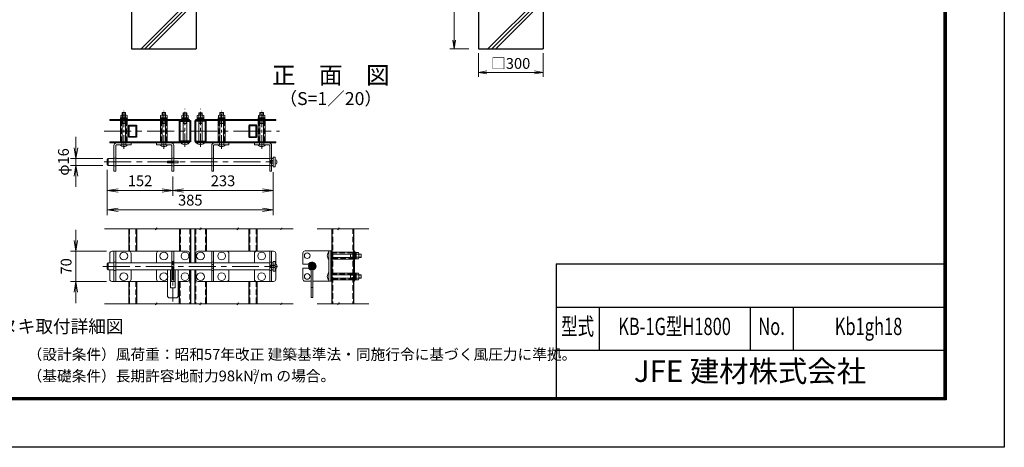
# Model space of a CAD drawing. Units: millimetres. Extents: x 0 to 8400, y 0 to 5940.
# Drawn here: x 3831 to 8400, y 0 to 1982 of the extents above; entities that cross this region are included whole.
import ezdxf
from ezdxf.enums import TextEntityAlignment as Align

# ---------------------------------------------------------------- set-up
doc = ezdxf.new("R2010")
doc.units = ezdxf.units.MM
doc.header["$LTSCALE"] = 100
doc.header["$MEASUREMENT"] = 0
doc.header["$PDMODE"] = 35
doc.linetypes.add('CENTER', pattern=[2, 1.25, -0.25, 0.25, -0.25])
doc.linetypes.add('DASHED2', pattern=[0.375, 0.25, -0.125])
for name, color, linetype, lineweight in [('D-BMK', 2, 'CENTER', 13), ('D-DCR-HCH', 7, 'Continuous', 13), ('D-STR-DIM', 7, 'Continuous', 13), ('D-STR3', 3, 'Continuous', 13)]:
    doc.layers.add(name, color=color, linetype=linetype, lineweight=lineweight)
for name, color, linetype in [('D-STR1', 1, 'Continuous'), ('D-STR4', 7, 'Continuous'), ('D-TTL', 2, 'Continuous'), ('D-TTL-TXT', 7, 'Continuous')]:
    doc.layers.add(name, color=color, linetype=linetype)
doc.styles.add('ROMANSE', font='Romans.shx', dxfattribs={"width": 0.7, "bigfont": 'EXTFONT.SHX'})
doc.styles.add('ゴシック', font='txt')
doc.dimstyles.new('STYLE', dxfattribs={"dimscale": 20, "dimtxt": 2.5, "dimasz": 2, "dimexe": 1, "dimexo": 1, "dimgap": 0.8, "dimtad": 1, "dimdsep": 46, "dimtxsty": 'ゴシック', "dimblk": 'OPEN', "dimcen": 1e-08, "dimclrd": 256, "dimclre": 256, "dimclrt": 256, "dimadec": 0, "dimazin": 2, "dimtfac": 1, "dimtmove": 2, "dimatfit": 3, "dimldrblk": 'OPEN', "dimfxl": 0, "dimtolj": 1, "dimtzin": 0, "dimlwd": -1, "dimlwe": -1, "dimarcsym": 0})

# ---------------------------------------------------------------- blocks, each defined once
blk = doc.blocks.new('_Open')
at = {"color": 0, "linetype": 'ByBlock', "lineweight": -2}
for p, q in [((-1, 0.167), (0, 0)), ((-1, -0.167), (0, 0)), ((0, 0), (-1, 0))]:
    blk.add_line(p, q, dxfattribs=at)
blk = doc.blocks.new('*D24')
at = {"layer": 'D-STR-DIM'}
for p, q in [((5959.4, 1827.4), (5959.4, 1718)), ((6259.4, 1827.4), (6259.4, 1718)), ((5999.4, 1738), (6219.4, 1738))]:
    blk.add_line(p, q, dxfattribs=at)
at = {"layer": 'DEFPOINTS', "color": 0}
for p in [(5959.4, 1847.4), (6259.4, 1847.4), (6259.4, 1738)]:
    blk.add_point(p, dxfattribs=at)
at = {"layer": 'D-STR-DIM', "xscale": 40, "yscale": 40, "zscale": 40, "rotation": 180}
blk.add_blockref('_Open', (5959.4, 1738), dxfattribs=at)
at = {"layer": 'D-STR-DIM', "xscale": 40, "yscale": 40, "zscale": 40}
blk.add_blockref('_Open', (6259.4, 1738), dxfattribs=at)
at = {"layer": 'D-STR-DIM', "insert": (6109.4, 1779.5), "char_height": 50, "attachment_point": 5, "style": 'ゴシック'}
blk.add_mtext('\\A1;□300', dxfattribs=at)
blk = doc.blocks.new('*D25')
at = {"layer": 'D-STR-DIM'}
for p, q in [((5914.4, 2447.4), (5827.1, 2447.4)), ((5847.1, 2407.4), (5847.1, 1887.4)), ((5914.4, 1847.4), (5827.1, 1847.4))]:
    blk.add_line(p, q, dxfattribs=at)
at = {"layer": 'DEFPOINTS', "color": 0}
for p in [(5934.4, 2447.4), (5847.1, 1847.4), (5934.4, 1847.4)]:
    blk.add_point(p, dxfattribs=at)
at = {"layer": 'D-STR-DIM', "xscale": 40, "yscale": 40, "zscale": 40}
for p, rotation in [((5847.1, 2447.4), 90), ((5847.1, 1847.4), 270)]:
    blk.add_blockref('_Open', p, dxfattribs=dict(at, rotation=rotation))
at = {"layer": 'D-STR-DIM', "insert": (5806.1, 2147.4), "char_height": 50, "attachment_point": 5, "rotation": 90, "style": 'ゴシック'}
blk.add_mtext('\\A1;600', dxfattribs=at)
blk = doc.blocks.new('*D42')
at = {"layer": 'D-STR-DIM'}
for p, q in [((4237.6, 1260.8), (4237.6, 1075.7)), ((5007.5, 1250.8), (5007.5, 1075.7)), ((4957.5, 1100.7), (4287.6, 1100.7))]:
    blk.add_line(p, q, dxfattribs=at)
at = {"layer": 'DEFPOINTS', "color": 0}
for p in [(4237.6, 1285.8), (5007.5, 1275.8), (4237.6, 1100.7)]:
    blk.add_point(p, dxfattribs=at)
at = {"layer": 'D-STR-DIM', "xscale": 50, "yscale": 50, "zscale": 50, "rotation": 180}
blk.add_blockref('_Open', (4237.6, 1100.7), dxfattribs=at)
at = {"layer": 'D-STR-DIM', "xscale": 50, "yscale": 50, "zscale": 50}
blk.add_blockref('_Open', (5007.5, 1100.7), dxfattribs=at)
at = {"layer": 'D-STR-DIM', "insert": (4622.5, 1145.7), "char_height": 50, "attachment_point": 5, "style": 'ゴシック'}
blk.add_mtext('\\A1;385', dxfattribs=at)
blk = doc.blocks.new('*D41')
at = {"layer": 'D-STR-DIM'}
for p, q in [((4541.5, 1255.8), (4541.5, 1165.5)), ((5007.5, 1275.8), (5007.5, 1165.5)), ((4591.5, 1190.5), (4957.5, 1190.5))]:
    blk.add_line(p, q, dxfattribs=at)
at = {"layer": 'DEFPOINTS', "color": 0}
for p in [(4541.5, 1280.8), (5007.5, 1300.8), (5007.5, 1190.5)]:
    blk.add_point(p, dxfattribs=at)
at = {"layer": 'D-STR-DIM', "xscale": 50, "yscale": 50, "zscale": 50, "rotation": 180}
blk.add_blockref('_Open', (4541.5, 1190.5), dxfattribs=at)
at = {"layer": 'D-STR-DIM', "xscale": 50, "yscale": 50, "zscale": 50}
blk.add_blockref('_Open', (5007.5, 1190.5), dxfattribs=at)
at = {"layer": 'D-STR-DIM', "insert": (4774.5, 1235.5), "char_height": 50, "attachment_point": 5, "style": 'ゴシック'}
blk.add_mtext('\\A1;233', dxfattribs=at)
blk = doc.blocks.new('*D44')
at = {"layer": 'D-STR-DIM'}
for p, q in [((4091.4, 958.8), (4091.4, 1008.8)), ((4234, 908.8), (4066.4, 908.8)), ((4091.4, 908.8), (4091.4, 768.8)), ((4234, 768.8), (4066.4, 768.8)), ((4091.4, 718.8), (4091.4, 668.8))]:
    blk.add_line(p, q, dxfattribs=at)
at = {"layer": 'DEFPOINTS', "color": 0}
for p in [(4259, 908.8), (4091.4, 768.8), (4259, 768.8)]:
    blk.add_point(p, dxfattribs=at)
at = {"layer": 'D-STR-DIM', "xscale": 50, "yscale": 50, "zscale": 50}
for p, rotation in [((4091.4, 908.8), 270), ((4091.4, 768.8), 90)]:
    blk.add_blockref('_Open', p, dxfattribs=dict(at, rotation=rotation))
at = {"layer": 'D-STR-DIM', "insert": (4046.4, 838.8), "char_height": 50, "attachment_point": 5, "rotation": 90, "style": 'ゴシック'}
blk.add_mtext('\\A1;70', dxfattribs=at)
blk = doc.blocks.new('*D40')
at = {"layer": 'D-STR-DIM'}
for p, q in [((4237.6, 1285.8), (4237.6, 1165.5)), ((4541.5, 1255.8), (4541.5, 1165.5)), ((4287.6, 1190.5), (4491.5, 1190.5))]:
    blk.add_line(p, q, dxfattribs=at)
at = {"layer": 'DEFPOINTS', "color": 0}
for p in [(4237.6, 1310.8), (4541.5, 1280.8), (4541.5, 1190.5)]:
    blk.add_point(p, dxfattribs=at)
at = {"layer": 'D-STR-DIM', "xscale": 50, "yscale": 50, "zscale": 50, "rotation": 180}
blk.add_blockref('_Open', (4237.6, 1190.5), dxfattribs=at)
at = {"layer": 'D-STR-DIM', "xscale": 50, "yscale": 50, "zscale": 50}
blk.add_blockref('_Open', (4541.5, 1190.5), dxfattribs=at)
at = {"layer": 'D-STR-DIM', "insert": (4389.5, 1235.5), "char_height": 50, "attachment_point": 5, "style": 'ゴシック'}
blk.add_mtext('\\A1;152', dxfattribs=at)
blk = doc.blocks.new('*D43')
at = {"layer": 'D-STR-DIM'}
for p, q in [((4092.1, 1388.8), (4092.1, 1438.8)), ((4216.6, 1338.8), (4067.1, 1338.8)), ((4092.1, 1338.8), (4092.1, 1306.8)), ((4216.6, 1306.8), (4067.1, 1306.8)), ((4092.1, 1256.8), (4092.1, 1206.8))]:
    blk.add_line(p, q, dxfattribs=at)
at = {"layer": 'DEFPOINTS', "color": 0}
for p in [(4241.6, 1338.8), (4092.1, 1306.8), (4241.6, 1306.8)]:
    blk.add_point(p, dxfattribs=at)
at = {"layer": 'D-STR-DIM', "xscale": 50, "yscale": 50, "zscale": 50}
for p, rotation in [((4092.1, 1338.8), 270), ((4092.1, 1306.8), 90)]:
    blk.add_blockref('_Open', p, dxfattribs=dict(at, rotation=rotation))
at = {"layer": 'D-STR-DIM', "insert": (4034.1, 1322.8), "char_height": 50, "attachment_point": 5, "rotation": 90, "style": 'ゴシック'}
blk.add_mtext('\\A1;φ16', dxfattribs=at)

msp = doc.modelspace()

# ---------------------------------------------------------------- hatches: boundary and pattern name
at = {"layer": 'D-STR3'}
h = msp.add_hatch(dxfattribs=at)
h.set_pattern_fill('ANSI31', color=256, scale=20, style=0)
h.set_pattern_definition([(45, (-32344.4281, 18291.7284), (-1.76776695, 1.76776695), [])])
h.paths.add_polyline_path([(5187.274, 840.031), (5187.274, 856.031, 0.41421356), (5171.274, 840.031)])
h.paths.add_polyline_path([(5203.274, 840.031, 0.41421356), (5187.274, 856.031), (5187.274, 840.031)])
h.paths.add_polyline_path([(5187.274, 824.031, 0.41421356), (5203.274, 840.031), (5187.274, 840.031)])
h.paths.add_polyline_path([(5187.274, 840.031), (5171.274, 840.031, 0.41421356), (5187.274, 824.031)])

# ---------------------------------------------------------------- linework, layer by layer
at = {"layer": 'D-BMK', "ltscale": 0.5}
for p, q in [((4314.051, 1383.758), (4314.051, 1559.914)), ((4500.045, 1383.758), (4500.045, 1559.914)), ((4598.045, 1392.758), (4598.045, 1568.914)), ((4670.045, 1392.758), (4670.045, 1568.914)), ((4768.045, 1383.758), (4768.045, 1559.914)), ((4954.039, 1383.758), (4954.039, 1559.914)), ((4541.545, 675.786), (4541.545, 872.224))]:
    msp.add_line(p, q, dxfattribs=at)
at = {"layer": 'D-BMK'}
for p, q in [((4223.02, 1465.371), (5036.341, 1465.371)), ((4223.551, 1322.771), (5018.547, 1322.771)), ((4216.346, 838.759), (5026.547, 838.759))]:
    msp.add_line(p, q, dxfattribs=at)
at = {"layer": 'D-DCR-HCH'}
for p, q in [((4393.986, 1847.418), (4649.427, 2102.859)), ((6003.986, 1847.418), (6259.427, 2102.859)), ((4412.37, 1847.418), (4649.427, 2084.475)), ((4430.755, 1847.418), (4649.427, 2066.09)), ((6022.37, 1847.418), (6259.427, 2084.475)), ((6040.755, 1847.418), (6259.427, 2066.09)), ((4461.032, 664.978), (4225.121, 664.978)), ((4461.032, 659.852), (4466.951, 670.104)), ((4461.032, 664.978), (4461.032, 659.852)), ((4466.951, 664.978), (4466.951, 670.104)), ((4666.984, 664.978), (4466.951, 664.978)), ((4666.984, 659.852), (4672.902, 670.104)), ((4666.984, 664.978), (4666.984, 659.852)), ((4672.902, 664.978), (4672.902, 670.104)), ((4839.669, 664.978), (4672.902, 664.978))]:
    msp.add_line(p, q, dxfattribs=at)
at = {"layer": 'D-STR-DIM'}
for p, q in [((4461.032, 1012.539), (4225.121, 1012.539)), ((4461.032, 1007.413), (4466.951, 1017.665)), ((4461.032, 1012.539), (4461.032, 1007.413)), ((4466.951, 1012.539), (4466.951, 1017.665)), ((4666.984, 1012.539), (4466.951, 1012.539)), ((4666.984, 1007.413), (4672.902, 1017.665)), ((4666.984, 1012.539), (4666.984, 1007.413)), ((4672.902, 1012.539), (4672.902, 1017.665)), ((4839.669, 1012.539), (4672.902, 1012.539)), ((4839.669, 1007.413), (4845.588, 1017.665)), ((4839.669, 1012.539), (4839.669, 1007.413)), ((4845.588, 1012.539), (4845.588, 1017.665)), ((5042.089, 1012.539), (4845.588, 1012.539)), ((5042.089, 1007.413), (5048.007, 1017.665)), ((5042.089, 1012.539), (5042.089, 1007.413)), ((5048.007, 1012.539), (5048.007, 1017.665)), ((5099.622, 1012.539), (5048.007, 1012.539)), ((5307.322, 1012.539), (5211.639, 1012.539)), ((5307.322, 1007.413), (5313.241, 1017.665)), ((5307.322, 1012.539), (5307.322, 1007.413)), ((5313.241, 1012.539), (5313.241, 1017.665)), ((5451.225, 1012.539), (5313.241, 1012.539)), ((4839.669, 659.852), (4845.588, 670.104)), ((4839.669, 664.978), (4839.669, 659.852)), ((4845.588, 664.978), (4845.588, 670.104)), ((5042.089, 664.978), (4845.588, 664.978)), ((5042.089, 659.852), (5048.007, 670.104)), ((5042.089, 664.978), (5042.089, 659.852)), ((5048.007, 664.978), (5048.007, 670.104)), ((5099.622, 664.978), (5048.007, 664.978)), ((5307.322, 665.549), (5211.639, 665.549)), ((5307.322, 660.423), (5313.241, 670.674)), ((5307.322, 665.549), (5307.322, 660.423)), ((5313.241, 665.549), (5313.241, 670.674)), ((5451.225, 665.549), (5313.241, 665.549))]:
    msp.add_line(p, q, dxfattribs=at)
at = {"layer": 'D-STR1'}
for p, q in [((4337.045, 1012.539), (4337.045, 908.759)), ((4373.045, 1012.539), (4373.045, 908.759)), ((4572.045, 1012.539), (4572.045, 908.759)), ((4624.045, 1012.539), (4624.045, 854.759)), ((4644.045, 1012.539), (4644.045, 854.759)), ((4696.045, 1012.539), (4696.045, 908.759)), ((4895.045, 1012.539), (4895.045, 908.759)), ((4931.045, 1012.539), (4931.045, 908.759)), ((5279.874, 1013.812), (5279.874, 666.251)), ((5379.874, 1013.812), (5379.874, 666.251)), ((4624.045, 822.759), (4624.045, 664.978)), ((4644.045, 822.759), (4644.045, 664.978)), ((4337.045, 768.759), (4337.045, 664.978)), ((4373.045, 768.759), (4373.045, 664.978)), ((4572.045, 664.978), (4572.045, 768.759)), ((4696.045, 768.759), (4696.045, 664.978)), ((4895.045, 768.759), (4895.045, 664.978)), ((4931.045, 768.759), (4931.045, 664.978))]:
    msp.add_line(p, q, dxfattribs=at)
at = {"layer": 'D-STR1', "linetype": 'DASHED2'}
for p, q in [((4339.445, 1012.539), (4339.445, 908.759)), ((4370.645, 1012.539), (4370.645, 908.759)), ((4575.245, 1012.539), (4575.245, 908.759)), ((4620.845, 1012.539), (4620.845, 854.759)), ((4647.245, 1012.539), (4647.245, 854.759)), ((4692.845, 1012.539), (4692.845, 908.759)), ((4897.445, 1012.539), (4897.445, 908.759)), ((4928.645, 1012.539), (4928.645, 908.759)), ((5282.274, 1013.812), (5282.274, 666.251)), ((5377.474, 1013.812), (5377.474, 666.251)), ((4620.845, 822.759), (4620.845, 664.978)), ((4647.245, 822.759), (4647.245, 664.978)), ((4339.445, 768.759), (4339.445, 664.978)), ((4370.645, 768.759), (4370.645, 664.978)), ((4575.245, 664.978), (4575.245, 768.759)), ((4692.845, 768.759), (4692.845, 664.978)), ((4897.445, 768.759), (4897.445, 664.978)), ((4928.645, 768.759), (4928.645, 664.978))]:
    msp.add_line(p, q, dxfattribs=at)
at = {"layer": 'D-STR1'}
for points in [[(4620.845, 1415.371), (4575.245, 1415.371, -0.41421356), (4572.045, 1418.571), (4572.045, 1512.171, -0.41421356), (4575.245, 1515.371), (4620.845, 1515.371, -0.41421356), (4624.045, 1512.171), (4624.045, 1418.571, -0.41421356)], [(4647.245, 1415.371), (4692.845, 1415.371, 0.41421356), (4696.045, 1418.571), (4696.045, 1512.171, 0.41421356), (4692.845, 1515.371), (4647.245, 1515.371, 0.41421356), (4644.045, 1512.171), (4644.045, 1418.571, 0.41421356)], [(4370.645, 1437.371), (4339.445, 1437.371, -0.41421356), (4337.045, 1439.771), (4337.045, 1490.971, -0.41421356), (4339.445, 1493.371), (4370.645, 1493.371, -0.41421356), (4373.045, 1490.971), (4373.045, 1439.771, -0.41421356)], [(4897.445, 1437.371), (4928.645, 1437.371, 0.41421356), (4931.045, 1439.771), (4931.045, 1490.971, 0.41421356), (4928.645, 1493.371), (4897.445, 1493.371, 0.41421356), (4895.045, 1490.971), (4895.045, 1439.771, 0.41421356)]]:
    msp.add_lwpolyline(points, format="xyb", close=True, dxfattribs=at)
for points in [[(4620.845, 1418.571), (4575.245, 1418.571), (4575.245, 1512.171), (4620.845, 1512.171)], [(4647.245, 1418.571), (4692.845, 1418.571), (4692.845, 1512.171), (4647.245, 1512.171)], [(4370.645, 1439.771), (4339.445, 1439.771), (4339.445, 1490.971), (4370.645, 1490.971)], [(4897.445, 1439.771), (4928.645, 1439.771), (4928.645, 1490.971), (4897.445, 1490.971)]]:
    msp.add_lwpolyline(points, close=True, dxfattribs=at)
at = {"layer": 'D-STR3'}
for p, q in [((4249.045, 1519.971), (4249.045, 1515.371)), ((4619.045, 1519.971), (4249.045, 1519.971)), ((4619.045, 1515.371), (4249.045, 1515.371)), ((4329.951, 1515.371), (4298.151, 1515.371)), ((4298.151, 1515.371), (4298.151, 1415.371)), ((4298.551, 1523.171), (4298.551, 1519.971)), ((4330.551, 1523.171), (4298.551, 1523.171)), ((4330.551, 1519.971), (4298.551, 1519.971)), ((4329.951, 1527.171), (4299.151, 1527.171)), ((4299.151, 1527.171), (4299.151, 1523.171)), ((4299.151, 1523.171), (4329.951, 1523.171)), ((4299.551, 1527.171), (4299.551, 1538.771)), ((4329.551, 1527.171), (4299.551, 1527.171)), ((4326.107, 1540.171), (4303.017, 1540.171)), ((4304.551, 1519.971), (4304.551, 1515.371)), ((4307.405, 1551.771), (4306.051, 1550.411)), ((4306.051, 1415.371), (4306.051, 1550.411)), ((4306.051, 1550.411), (4322.051, 1550.411)), ((4307.051, 1527.171), (4307.051, 1538.771)), ((4307.405, 1501.771), (4307.405, 1551.771)), ((4307.405, 1551.771), (4320.697, 1551.771)), ((4313.551, 1527.171), (4313.551, 1523.171)), ((4315.551, 1527.171), (4315.551, 1523.171)), ((4320.697, 1501.771), (4320.697, 1551.771)), ((4322.051, 1550.411), (4320.697, 1551.771)), ((4322.051, 1415.371), (4322.051, 1550.411)), ((4322.051, 1527.171), (4322.051, 1538.771)), ((4323.551, 1515.371), (4323.551, 1519.971)), ((4329.551, 1527.171), (4329.551, 1538.771)), ((4329.951, 1523.171), (4329.951, 1527.171)), ((4329.951, 1415.371), (4329.951, 1515.371)), ((4330.551, 1523.171), (4330.551, 1519.971)), ((4516.045, 1523.171), (4484.045, 1523.171)), ((4484.045, 1523.171), (4484.045, 1519.971)), ((4516.045, 1519.971), (4484.045, 1519.971)), ((4515.945, 1515.371), (4484.145, 1515.371)), ((4484.145, 1515.371), (4484.145, 1415.371)), ((4484.645, 1527.171), (4484.645, 1523.171)), ((4515.445, 1527.171), (4484.645, 1527.171)), ((4484.645, 1523.171), (4515.445, 1523.171)), ((4485.045, 1527.171), (4485.045, 1538.771)), ((4515.045, 1527.171), (4485.045, 1527.171)), ((4511.601, 1540.171), (4488.51, 1540.171)), ((4490.545, 1519.971), (4490.545, 1515.371)), ((4493.399, 1551.771), (4492.045, 1550.411)), ((4492.045, 1550.411), (4508.045, 1550.411)), ((4492.045, 1540.171), (4492.045, 1550.411)), ((4492.045, 1415.371), (4492.045, 1515.371)), ((4492.545, 1527.171), (4492.545, 1538.771)), ((4493.399, 1540.171), (4493.399, 1551.771)), ((4493.399, 1551.771), (4506.691, 1551.771)), ((4493.399, 1501.771), (4493.399, 1515.371)), ((4499.045, 1527.171), (4499.045, 1523.171)), ((4501.045, 1527.171), (4501.045, 1523.171)), ((4506.691, 1540.171), (4506.691, 1551.771)), ((4508.045, 1550.411), (4506.691, 1551.771)), ((4506.691, 1501.771), (4506.691, 1515.371)), ((4507.545, 1527.171), (4507.545, 1538.771)), ((4508.045, 1540.171), (4508.045, 1550.411)), ((4508.045, 1415.371), (4508.045, 1515.371)), ((4509.545, 1515.371), (4509.545, 1519.971)), ((4515.045, 1527.171), (4515.045, 1538.771)), ((4515.445, 1523.171), (4515.445, 1527.171)), ((4515.945, 1415.371), (4515.945, 1515.371)), ((4516.045, 1523.171), (4516.045, 1519.971)), ((4582.045, 1523.171), (4582.045, 1519.971)), ((4614.045, 1523.171), (4582.045, 1523.171)), ((4614.045, 1519.971), (4582.045, 1519.971)), ((4613.445, 1527.171), (4582.645, 1527.171)), ((4582.645, 1527.171), (4582.645, 1523.171)), ((4582.645, 1523.171), (4613.445, 1523.171)), ((4583.045, 1527.171), (4583.045, 1538.771)), ((4613.045, 1527.171), (4583.045, 1527.171)), ((4609.601, 1540.171), (4586.51, 1540.171)), ((4588.545, 1519.971), (4588.545, 1515.371)), ((4591.399, 1550.771), (4590.045, 1549.411)), ((4590.045, 1540.171), (4590.045, 1549.411)), ((4590.045, 1549.411), (4606.045, 1549.411)), ((4590.045, 1418.571), (4590.045, 1512.171)), ((4590.545, 1527.171), (4590.545, 1538.771)), ((4591.399, 1540.171), (4591.399, 1550.771)), ((4591.399, 1550.771), (4604.691, 1550.771)), ((4591.399, 1500.771), (4591.399, 1512.171)), ((4597.045, 1527.171), (4597.045, 1523.171)), ((4599.045, 1527.171), (4599.045, 1523.171)), ((4604.691, 1540.171), (4604.691, 1550.771)), ((4606.045, 1549.411), (4604.691, 1550.771)), ((4604.691, 1500.771), (4604.691, 1512.171)), ((4605.545, 1527.171), (4605.545, 1538.771)), ((4606.045, 1540.171), (4606.045, 1549.411)), ((4606.045, 1418.571), (4606.045, 1512.171)), ((4607.545, 1515.371), (4607.545, 1519.971)), ((4613.045, 1527.171), (4613.045, 1538.771)), ((4613.445, 1523.171), (4613.445, 1527.171)), ((4614.045, 1523.171), (4614.045, 1519.971)), ((4619.045, 1519.971), (4619.045, 1515.371)), ((4649.045, 1519.971), (4649.045, 1515.371)), ((4649.045, 1519.971), (5019.045, 1519.971)), ((4649.045, 1515.371), (5019.045, 1515.371)), ((4654.045, 1523.171), (4686.045, 1523.171)), ((4654.045, 1523.171), (4654.045, 1519.971)), ((4654.045, 1519.971), (4686.045, 1519.971)), ((4654.645, 1527.171), (4685.445, 1527.171)), ((4654.645, 1523.171), (4654.645, 1527.171)), ((4685.445, 1523.171), (4654.645, 1523.171)), ((4655.045, 1527.171), (4655.045, 1538.771)), ((4655.045, 1527.171), (4685.045, 1527.171)), ((4658.489, 1540.171), (4681.579, 1540.171)), ((4660.545, 1515.371), (4660.545, 1519.971)), ((4662.045, 1549.411), (4663.399, 1550.771)), ((4678.045, 1549.411), (4662.045, 1549.411)), ((4662.045, 1540.171), (4662.045, 1549.411)), ((4662.045, 1418.571), (4662.045, 1512.171)), ((4662.545, 1527.171), (4662.545, 1538.771)), ((4663.399, 1540.171), (4663.399, 1550.771)), ((4676.691, 1550.771), (4663.399, 1550.771)), ((4663.399, 1500.771), (4663.399, 1512.171)), ((4669.045, 1527.171), (4669.045, 1523.171)), ((4671.045, 1527.171), (4671.045, 1523.171)), ((4676.691, 1550.771), (4678.045, 1549.411)), ((4676.691, 1540.171), (4676.691, 1550.771)), ((4676.691, 1500.771), (4676.691, 1512.171)), ((4677.545, 1527.171), (4677.545, 1538.771)), ((4678.045, 1540.171), (4678.045, 1549.411)), ((4678.045, 1418.571), (4678.045, 1512.171)), ((4679.545, 1519.971), (4679.545, 1515.371)), ((4685.045, 1527.171), (4685.045, 1538.771)), ((4685.445, 1527.171), (4685.445, 1523.171)), ((4686.045, 1523.171), (4686.045, 1519.971)), ((4752.045, 1523.171), (4784.045, 1523.171)), ((4752.045, 1523.171), (4752.045, 1519.971)), ((4752.045, 1519.971), (4784.045, 1519.971)), ((4752.145, 1515.371), (4752.145, 1415.371)), ((4783.945, 1515.371), (4752.145, 1515.371)), ((4752.645, 1527.171), (4783.445, 1527.171)), ((4752.645, 1523.171), (4752.645, 1527.171)), ((4783.445, 1523.171), (4752.645, 1523.171)), ((4753.045, 1527.171), (4753.045, 1538.771)), ((4753.045, 1527.171), (4783.045, 1527.171)), ((4756.489, 1540.171), (4779.579, 1540.171)), ((4758.545, 1515.371), (4758.545, 1519.971)), ((4760.045, 1550.411), (4761.399, 1551.771)), ((4760.045, 1540.171), (4760.045, 1550.411)), ((4776.045, 1550.411), (4760.045, 1550.411)), ((4760.045, 1415.371), (4760.045, 1515.371)), ((4760.545, 1527.171), (4760.545, 1538.771)), ((4761.399, 1540.171), (4761.399, 1551.771)), ((4774.691, 1551.771), (4761.399, 1551.771)), ((4761.399, 1501.771), (4761.399, 1515.371)), ((4767.045, 1527.171), (4767.045, 1523.171)), ((4769.045, 1527.171), (4769.045, 1523.171)), ((4774.691, 1540.171), (4774.691, 1551.771)), ((4774.691, 1551.771), (4776.045, 1550.411)), ((4774.691, 1501.771), (4774.691, 1515.371)), ((4775.545, 1527.171), (4775.545, 1538.771)), ((4776.045, 1540.171), (4776.045, 1550.411)), ((4776.045, 1415.371), (4776.045, 1515.371)), ((4777.545, 1519.971), (4777.545, 1515.371)), ((4783.045, 1527.171), (4783.045, 1538.771)), ((4783.445, 1527.171), (4783.445, 1523.171)), ((4783.945, 1415.371), (4783.945, 1515.371)), ((4784.045, 1523.171), (4784.045, 1519.971)), ((4934.539, 1519.971), (4969.539, 1519.971)), ((4937.539, 1523.171), (4969.539, 1523.171)), ((4937.539, 1523.171), (4937.539, 1519.971)), ((4937.539, 1519.971), (4969.539, 1519.971)), ((4938.139, 1523.171), (4938.139, 1527.171)), ((4938.139, 1527.171), (4968.939, 1527.171)), ((4968.939, 1523.171), (4938.139, 1523.171)), ((4969.939, 1515.371), (4938.139, 1515.371)), ((4938.139, 1515.371), (4938.139, 1415.371)), ((4938.539, 1527.171), (4938.539, 1538.771)), ((4938.539, 1527.171), (4968.539, 1527.171)), ((4941.983, 1540.171), (4965.073, 1540.171)), ((4944.539, 1515.371), (4944.539, 1519.971)), ((4946.039, 1550.411), (4947.393, 1551.771)), ((4946.039, 1540.171), (4946.039, 1550.411)), ((4962.039, 1550.411), (4946.039, 1550.411)), ((4946.039, 1527.171), (4946.039, 1538.771)), ((4946.039, 1415.371), (4946.039, 1515.371)), ((4947.393, 1540.171), (4947.393, 1551.771)), ((4960.685, 1551.771), (4947.393, 1551.771)), ((4947.393, 1501.771), (4947.393, 1515.371)), ((4952.539, 1527.171), (4952.539, 1523.171)), ((4954.539, 1527.171), (4954.539, 1523.171)), ((4960.685, 1540.171), (4960.685, 1551.771)), ((4960.685, 1551.771), (4962.039, 1550.411)), ((4960.685, 1501.771), (4960.685, 1515.371)), ((4961.039, 1527.171), (4961.039, 1538.771)), ((4962.039, 1540.171), (4962.039, 1550.411)), ((4962.039, 1415.371), (4962.039, 1515.371)), ((4963.539, 1519.971), (4963.539, 1515.371)), ((4968.539, 1527.171), (4968.539, 1538.771)), ((4968.939, 1527.171), (4968.939, 1523.171)), ((4969.539, 1523.171), (4969.539, 1519.971)), ((4969.939, 1415.371), (4969.939, 1515.371)), ((5019.045, 1519.971), (5019.045, 1515.371)), ((4306.051, 1501.771), (4322.051, 1501.771)), ((4492.045, 1501.771), (4508.045, 1501.771)), ((4590.045, 1500.771), (4606.045, 1500.771)), ((4678.045, 1500.771), (4662.045, 1500.771)), ((4776.045, 1501.771), (4760.045, 1501.771)), ((4962.039, 1501.771), (4946.039, 1501.771)), ((4606.045, 1418.771), (4590.045, 1418.771)), ((4606.045, 1418.771), (4590.045, 1418.771)), ((4662.045, 1418.771), (4678.045, 1418.771)), ((4662.045, 1418.771), (4678.045, 1418.771)), ((4249.045, 1410.771), (4249.045, 1415.371)), ((4619.045, 1415.371), (4249.045, 1415.371)), ((4619.045, 1410.771), (4249.045, 1410.771)), ((4268.051, 1398.771), (4268.051, 1280.771)), ((4277.051, 1398.771), (4277.051, 1280.771)), ((4280.051, 1401.771), (4348.051, 1401.771)), ((4332.051, 1401.771), (4296.051, 1401.771)), ((4298.151, 1415.371), (4329.951, 1415.371)), ((4314.051, 1407.271), (4314.051, 1401.771)), ((4348.051, 1401.771), (4348.051, 1410.771)), ((4466.045, 1401.771), (4466.045, 1410.771)), ((4534.045, 1401.771), (4466.045, 1401.771)), ((4518.045, 1401.771), (4482.045, 1401.771)), ((4484.145, 1415.371), (4515.945, 1415.371)), ((4500.045, 1407.271), (4500.045, 1401.771)), ((4537.045, 1398.771), (4537.045, 1280.771)), ((4546.045, 1398.771), (4546.045, 1280.771)), ((4616.045, 1410.771), (4580.045, 1410.771)), ((4588.545, 1410.771), (4588.545, 1415.371)), ((4598.045, 1416.271), (4598.045, 1410.771)), ((4607.545, 1415.371), (4607.545, 1410.771)), ((4619.045, 1410.771), (4619.045, 1415.371)), ((4649.045, 1410.771), (4649.045, 1415.371)), ((4649.045, 1415.371), (5019.045, 1415.371)), ((4649.045, 1410.771), (5019.045, 1410.771)), ((4652.045, 1410.771), (4688.045, 1410.771)), ((4660.545, 1415.371), (4660.545, 1410.771)), ((4670.045, 1416.271), (4670.045, 1410.771)), ((4679.545, 1410.771), (4679.545, 1415.371)), ((4722.045, 1398.771), (4722.045, 1280.771)), ((4731.045, 1398.771), (4731.045, 1280.771)), ((4734.045, 1410.771), (4802.045, 1410.771)), ((4734.045, 1401.771), (4802.045, 1401.771)), ((4750.045, 1401.771), (4786.045, 1401.771)), ((4752.145, 1415.371), (4783.945, 1415.371)), ((4802.045, 1401.771), (4802.045, 1410.771)), ((4988.039, 1410.771), (4920.039, 1410.771)), ((4920.039, 1401.771), (4920.039, 1410.771)), ((4988.039, 1401.771), (4920.039, 1401.771)), ((4936.039, 1401.771), (4972.039, 1401.771)), ((4938.139, 1415.371), (4969.939, 1415.371)), ((4954.039, 1407.271), (4954.039, 1401.771)), ((4991.039, 1398.771), (4991.039, 1280.771)), ((5000.039, 1398.771), (5000.039, 1280.771)), ((5019.045, 1410.771), (5019.045, 1415.371)), ((4237.551, 1334.771), (4241.551, 1338.771)), ((4237.551, 1310.771), (4237.551, 1334.771)), ((4241.551, 1338.771), (4268.051, 1338.771)), ((4241.551, 1338.771), (4241.551, 1306.771)), ((4277.051, 1338.771), (4537.045, 1338.771)), ((4516.545, 1326.771), (4516.545, 1318.771)), ((4566.545, 1326.771), (4516.545, 1326.771)), ((4546.045, 1338.771), (4722.045, 1338.771)), ((4566.545, 1318.771), (4566.545, 1326.771)), ((4731.045, 1338.771), (4991.039, 1338.771)), ((4992.542, 1326.771), (4994.542, 1328.771)), ((4992.542, 1326.771), (4992.542, 1318.771)), ((5007.547, 1326.771), (4992.542, 1326.771)), ((4994.542, 1328.771), (4994.542, 1316.771)), ((5007.547, 1328.771), (4994.542, 1328.771)), ((5000.039, 1338.771), (5007.547, 1338.771)), ((5016.547, 1344.771), (5007.547, 1344.771)), ((5007.547, 1344.771), (5007.547, 1300.771)), ((5007.547, 1338.771), (5007.547, 1306.771)), ((5016.547, 1300.771), (5016.547, 1344.771)), ((5016.547, 1312.271), (5016.547, 1333.271)), ((5018.347, 1333.271), (5016.547, 1333.271)), ((5024.347, 1318.271), (5024.347, 1327.271)), ((4241.551, 1306.771), (4237.551, 1310.771)), ((4268.051, 1306.771), (4241.551, 1306.771)), ((4268.051, 1280.771), (4277.051, 1280.771)), ((4537.045, 1306.771), (4277.051, 1306.771)), ((4516.545, 1318.771), (4566.545, 1318.771)), ((4546.045, 1280.771), (4537.045, 1280.771)), ((4722.045, 1306.771), (4546.045, 1306.771)), ((4722.045, 1280.771), (4731.045, 1280.771)), ((4991.039, 1306.771), (4731.045, 1306.771)), ((5000.039, 1280.771), (4991.039, 1280.771)), ((5007.547, 1318.771), (4992.542, 1318.771)), ((4992.542, 1318.771), (4994.542, 1316.771)), ((5007.547, 1316.771), (4994.542, 1316.771)), ((5007.547, 1306.771), (5000.039, 1306.771)), ((5007.547, 1300.771), (5016.547, 1300.771)), ((5018.347, 1312.271), (5016.547, 1312.271)), ((4338.051, 908.759), (4268.051, 908.759)), ((4268.051, 908.759), (4268.051, 768.759)), ((4277.051, 908.759), (4277.051, 768.759)), ((4348.051, 854.759), (4348.051, 898.759)), ((4466.045, 854.759), (4466.045, 898.759)), ((4476.045, 908.759), (4546.045, 908.759)), ((4537.045, 908.759), (4537.045, 768.759)), ((4546.045, 908.759), (4546.045, 768.759)), ((4722.045, 908.759), (4722.045, 768.759)), ((4792.045, 908.759), (4722.045, 908.759)), ((4731.045, 908.759), (4731.045, 768.759)), ((4802.045, 854.759), (4802.045, 898.759)), ((4920.039, 854.759), (4920.039, 898.759)), ((4930.039, 908.759), (5000.039, 908.759)), ((4991.039, 908.759), (4991.039, 768.759)), ((5000.039, 908.759), (5000.039, 768.759)), ((5145.274, 900.031), (5145.274, 849.031)), ((5155.274, 910.031), (5279.874, 910.031)), ((5266.274, 910.031), (5266.274, 770.031)), ((5266.274, 906.031), (5266.274, 870.031)), ((5275.274, 910.031), (5275.274, 770.031)), ((5279.874, 897.531), (5275.274, 897.531)), ((5275.274, 878.531), (5279.874, 878.531)), ((5279.874, 910.031), (5279.874, 770.031)), ((5279.874, 903.931), (5279.874, 872.131)), ((5377.474, 903.931), (5282.274, 903.931)), ((5282.274, 896.031), (5377.474, 896.031)), ((5282.274, 880.031), (5377.474, 880.031)), ((5282.274, 872.131), (5377.474, 872.131)), ((5366.274, 880.031), (5366.274, 896.031)), ((5366.274, 894.677), (5377.474, 894.677)), ((5366.274, 881.385), (5377.474, 881.385)), ((5379.874, 910.031), (5384.474, 910.031)), ((5379.874, 910.031), (5379.874, 770.031)), ((5379.874, 872.131), (5379.874, 903.931)), ((5384.474, 897.531), (5379.874, 897.531)), ((5379.874, 878.531), (5384.474, 878.531)), ((5384.474, 910.031), (5384.474, 770.031)), ((5384.474, 904.531), (5384.474, 872.531)), ((5387.674, 904.531), (5384.474, 904.531)), ((5384.474, 904.531), (5384.474, 872.031)), ((5387.674, 872.531), (5384.474, 872.531)), ((5387.674, 904.531), (5387.674, 872.531)), ((5387.674, 903.931), (5391.674, 903.931)), ((5387.674, 873.131), (5387.674, 903.931)), ((5391.674, 889.531), (5387.674, 889.531)), ((5391.674, 887.531), (5387.674, 887.531)), ((5391.674, 873.131), (5387.674, 873.131)), ((5391.674, 903.931), (5391.674, 873.131)), ((5391.674, 903.531), (5391.674, 873.531)), ((5391.674, 903.531), (5403.274, 903.531)), ((5391.674, 896.031), (5403.274, 896.031)), ((5391.674, 881.031), (5403.274, 881.031)), ((5391.674, 873.531), (5403.274, 873.531)), ((5404.674, 900.088), (5404.674, 876.997)), ((5404.674, 896.031), (5414.914, 896.031)), ((5404.674, 894.677), (5416.274, 894.677)), ((5404.674, 881.385), (5416.274, 881.385)), ((5404.674, 880.031), (5414.914, 880.031)), ((5414.914, 880.031), (5414.914, 896.031)), ((5414.914, 896.031), (5416.274, 894.677)), ((5416.274, 881.385), (5414.914, 880.031)), ((5416.274, 881.385), (5416.274, 894.677)), ((4241.551, 854.759), (4237.551, 850.759)), ((4237.551, 826.759), (4237.551, 850.759)), ((4241.551, 822.759), (4237.551, 826.759)), ((4241.551, 854.759), (4268.051, 854.759)), ((4241.551, 854.759), (4241.551, 822.759)), ((4268.051, 822.759), (4241.551, 822.759)), ((4277.051, 854.759), (4537.045, 854.759)), ((4537.045, 822.759), (4277.051, 822.759)), ((4348.051, 778.759), (4348.051, 822.759)), ((4466.045, 778.759), (4466.045, 822.759)), ((4516.545, 822.759), (4516.545, 702.759)), ((4530.545, 822.759), (4530.545, 740.759)), ((4537.045, 857.759), (4546.045, 857.759)), ((4546.045, 846.759), (4537.045, 846.759)), ((4546.045, 830.759), (4537.045, 830.759)), ((4546.045, 854.759), (4722.045, 854.759)), ((4722.045, 822.759), (4546.045, 822.759)), ((4552.545, 822.759), (4552.545, 740.759)), ((4566.545, 822.759), (4566.545, 702.759)), ((4649.045, 822.759), (4649.045, 778.759)), ((4731.045, 857.759), (4722.045, 857.759)), ((4722.045, 846.759), (4731.045, 846.759)), ((4722.045, 830.759), (4731.045, 830.759)), ((4731.045, 854.759), (4991.039, 854.759)), ((4991.039, 822.759), (4731.045, 822.759)), ((4802.045, 778.759), (4802.045, 822.759)), ((4992.542, 842.759), (4994.542, 844.759)), ((4992.542, 842.759), (4992.542, 834.759)), ((5016.547, 842.759), (4992.542, 842.759)), ((5016.547, 834.759), (4992.542, 834.759)), ((4992.542, 834.759), (4994.542, 832.759)), ((4994.542, 844.759), (4994.542, 832.759)), ((5016.547, 844.759), (4994.542, 844.759)), ((5016.547, 832.759), (4994.542, 832.759)), ((5000.039, 854.759), (5007.547, 854.759)), ((5007.547, 822.759), (5000.039, 822.759)), ((5016.547, 860.759), (5007.547, 860.759)), ((5007.547, 860.759), (5007.547, 816.759)), ((5016.547, 816.759), (5016.547, 860.759)), ((5018.347, 849.259), (5016.547, 849.259)), ((5018.347, 828.259), (5016.547, 828.259)), ((5024.347, 834.259), (5024.347, 843.259)), ((5170.54, 849.031), (5145.274, 849.031)), ((5145.274, 831.031), (5145.274, 780.031)), ((5170.54, 831.031), (5145.274, 831.031)), ((5182.774, 824.677), (5182.774, 694.031)), ((5191.774, 824.677), (5191.774, 694.031)), ((4537.045, 819.759), (4546.045, 819.759)), ((4731.045, 819.759), (4722.045, 819.759)), ((5007.547, 816.759), (5016.547, 816.759)), ((5266.274, 774.031), (5266.274, 810.031)), ((5275.274, 801.531), (5279.874, 801.531)), ((5279.874, 782.531), (5275.274, 782.531)), ((5279.874, 807.931), (5279.874, 776.131)), ((5377.474, 807.931), (5282.274, 807.931)), ((5282.274, 800.031), (5377.474, 800.031)), ((5282.274, 784.031), (5377.474, 784.031)), ((5366.274, 800.031), (5366.274, 784.031)), ((5366.274, 798.677), (5377.474, 798.677)), ((5366.274, 785.385), (5377.474, 785.385)), ((5379.874, 776.131), (5379.874, 807.931)), ((5379.874, 801.531), (5384.474, 801.531)), ((5384.474, 782.531), (5379.874, 782.531)), ((5387.674, 807.531), (5384.474, 807.531)), ((5384.474, 775.531), (5384.474, 807.531)), ((5387.674, 775.531), (5387.674, 807.531)), ((5387.674, 806.931), (5387.674, 776.131)), ((5391.674, 806.931), (5387.674, 806.931)), ((5391.674, 792.531), (5387.674, 792.531)), ((5391.674, 790.531), (5387.674, 790.531)), ((5391.674, 776.131), (5391.674, 806.931)), ((5391.674, 806.531), (5403.274, 806.531)), ((5391.674, 776.531), (5391.674, 806.531)), ((5391.674, 799.031), (5403.274, 799.031)), ((5391.674, 784.031), (5403.274, 784.031)), ((5404.674, 779.975), (5404.674, 803.066)), ((5404.674, 800.031), (5414.914, 800.031)), ((5404.674, 798.677), (5416.274, 798.677)), ((5404.674, 785.385), (5416.274, 785.385)), ((5404.674, 784.031), (5414.914, 784.031)), ((5414.914, 800.031), (5414.914, 784.031)), ((5416.274, 798.677), (5414.914, 800.031)), ((5414.914, 784.031), (5416.274, 785.385)), ((5416.274, 798.677), (5416.274, 785.385)), ((4268.051, 768.759), (4338.051, 768.759)), ((4550.545, 738.759), (4532.545, 738.759)), ((4546.045, 768.759), (4537.045, 768.759)), ((4659.045, 768.759), (4792.045, 768.759)), ((5000.039, 768.759), (4940.039, 768.759)), ((5155.274, 770.031), (5182.774, 770.031)), ((5182.774, 740.031), (5191.774, 740.031)), ((5191.774, 770.031), (5279.874, 770.031)), ((5282.274, 776.131), (5377.474, 776.131)), ((5379.874, 770.031), (5384.474, 770.031)), ((5387.674, 775.531), (5384.474, 775.531)), ((5387.674, 776.131), (5391.674, 776.131)), ((5391.674, 776.531), (5403.274, 776.531)), ((4556.545, 692.759), (4526.545, 692.759)), ((5182.774, 694.031), (5191.774, 694.031))]:
    msp.add_line(p, q, dxfattribs=at)
at = {"layer": 'D-STR3', "linetype": 'DASHED2'}
for p, q in [((4301.351, 1515.371), (4301.351, 1415.371)), ((4326.751, 1415.371), (4326.751, 1515.371)), ((4487.345, 1515.371), (4487.345, 1415.371)), ((4512.745, 1415.371), (4512.745, 1515.371)), ((4755.345, 1515.371), (4755.345, 1415.371)), ((4780.745, 1415.371), (4780.745, 1515.371)), ((4941.339, 1515.371), (4941.339, 1415.371)), ((4966.739, 1415.371), (4966.739, 1515.371)), ((4304.551, 1401.771), (4304.551, 1415.371)), ((4323.551, 1401.771), (4323.551, 1415.371)), ((4490.545, 1401.771), (4490.545, 1415.371)), ((4509.545, 1401.771), (4509.545, 1415.371)), ((4758.545, 1401.771), (4758.545, 1415.371)), ((4777.545, 1401.771), (4777.545, 1415.371)), ((4944.539, 1401.771), (4944.539, 1415.371)), ((4963.539, 1401.771), (4963.539, 1415.371)), ((4277.051, 1340.771), (4268.051, 1340.771)), ((4537.045, 1340.771), (4546.045, 1340.771)), ((4731.045, 1340.771), (4722.045, 1340.771)), ((4991.039, 1340.771), (5000.039, 1340.771)), ((4277.051, 1304.771), (4268.051, 1304.771)), ((4537.045, 1304.771), (4546.045, 1304.771)), ((4731.045, 1304.771), (4722.045, 1304.771)), ((4991.039, 1304.771), (5000.039, 1304.771)), ((5377.474, 900.731), (5282.274, 900.731)), ((5282.274, 875.331), (5377.474, 875.331)), ((4277.051, 857.759), (4268.051, 857.759)), ((4991.039, 857.759), (5000.039, 857.759)), ((4277.051, 819.759), (4268.051, 819.759)), ((4991.039, 819.759), (5000.039, 819.759)), ((5377.474, 804.731), (5282.274, 804.731)), ((5282.274, 779.331), (5377.474, 779.331))]:
    msp.add_line(p, q, dxfattribs=at)
at = {"layer": 'D-STR3'}
for points in [[(4249.045, 854.759), (4249.045, 898.759, -0.41421356), (4259.045, 908.759), (4609.045, 908.759, -0.41421356), (4619.045, 898.759), (4619.045, 854.759)], [(5019.045, 849.218), (5019.045, 898.759, 0.41421356), (5009.045, 908.759), (4659.045, 908.759, 0.41421356), (4649.045, 898.759), (4649.045, 854.759)], [(4516.545, 768.759), (4259.045, 768.759, -0.41421356), (4249.045, 778.759), (4249.045, 822.759)], [(4619.045, 822.759), (4619.045, 778.759, -0.41421356), (4609.045, 768.759), (4566.545, 768.759)], [(5019.045, 828.299), (5019.045, 778.759, -0.41421356), (5009.045, 768.759), (4659.045, 768.759, -0.41421356), (4649.045, 778.759), (4649.045, 822.759)], [(4920.039, 822.759), (4920.039, 778.759, 0.41421356), (4930.039, 768.759), (5009.045, 768.759, 0.41421356), (5019.045, 778.759), (5019.045, 828.299)]]:
    msp.add_lwpolyline(points, format="xyb", dxfattribs=at)
for points in [[(4552.545, 768.759), (4530.545, 768.759)], [(4716.045, 768.759), (4737.545, 768.759)]]:
    msp.add_lwpolyline(points, dxfattribs=at)
for centre, radius in [((4314.051, 886.759), 18), ((4500.045, 886.759), 18), ((4598.045, 886.759), 18), ((4670.045, 886.759), 18), ((4768.045, 886.759), 18), ((4954.039, 886.759), 18), ((5165.274, 888.031), 13), ((5187.274, 840.031), 16), ((4314.051, 790.759), 18), ((4500.045, 790.759), 18), ((4598.045, 790.759), 18), ((4670.045, 790.759), 18), ((4768.045, 790.759), 18), ((4954.039, 790.759), 18), ((5165.274, 792.031), 13)]:
    msp.add_circle(centre, radius, dxfattribs=at)
for centre, radius, start, end in [((4303.301, 1534.478), 5.701, 48.865046, 131.134954), ((4314.551, 1519.382), 20.789, 68.852953, 111.147047), ((4325.801, 1534.482), 5.697, 48.834914, 131.165086), ((4488.795, 1534.478), 5.701, 48.865046, 131.134954), ((4500.045, 1519.382), 20.789, 68.852953, 111.147047), ((4511.295, 1534.482), 5.697, 48.834914, 131.165086), ((4586.795, 1534.478), 5.701, 48.865046, 131.134954), ((4598.045, 1519.382), 20.789, 68.852953, 111.147047), ((4609.295, 1534.482), 5.697, 48.834914, 131.165086), ((4658.795, 1534.482), 5.697, 48.834914, 131.165086), ((4670.045, 1519.382), 20.789, 68.852953, 111.147047), ((4681.295, 1534.478), 5.701, 48.865046, 131.134954), ((4756.795, 1534.482), 5.697, 48.834914, 131.165086), ((4768.045, 1519.382), 20.789, 68.852953, 111.147047), ((4779.295, 1534.478), 5.701, 48.865046, 131.134954), ((4942.289, 1534.482), 5.697, 48.834914, 131.165086), ((4953.539, 1519.382), 20.789, 68.852953, 111.147047), ((4964.789, 1534.478), 5.701, 48.865046, 131.134954), ((4280.051, 1398.771), 12, 90, 180), ((4280.051, 1398.771), 3, 90, 180), ((4314.051, 1418.021), 24.25, 222.075022, 317.924978), ((4500.045, 1418.021), 24.25, 222.075022, 317.924978), ((4534.045, 1398.771), 12, 0, 90), ((4534.045, 1398.771), 3, 0, 90), ((4598.045, 1427.021), 24.25, 222.075022, 317.924978), ((4670.045, 1427.021), 24.25, 222.075022, 317.924978), ((4734.045, 1398.771), 12, 90, 180), ((4734.045, 1398.771), 3, 90, 180), ((4768.045, 1418.021), 24.25, 222.075022, 317.924978), ((4954.039, 1418.021), 24.25, 222.075022, 317.924978), ((4988.039, 1398.771), 12, 0, 90), ((4988.039, 1398.771), 3, 0, 90), ((5018.347, 1327.271), 6, 0, 90), ((5018.347, 1318.271), 6, 270, 0), ((4338.051, 898.759), 10, 0, 90), ((4476.045, 898.759), 10, 90, 180), ((4792.045, 898.759), 10, 0, 90), ((4930.039, 898.759), 10, 90, 180), ((5155.274, 900.031), 10, 90, 180), ((5282.524, 888.031), 24.25, 132.075022, 227.924978), ((5398.985, 899.781), 5.697, 318.834914, 41.165086), ((5383.884, 888.531), 20.789, 338.852953, 21.147047), ((5398.98, 877.281), 5.701, 318.865046, 41.134954), ((5018.347, 843.259), 6, 0, 90), ((5018.347, 834.259), 6, 270, 0), ((5187.274, 840.031), 19, 283.700233, 151.726286), ((5187.274, 840.031), 19, 208.273714, 256.299767), ((4338.051, 778.759), 10, 270, 0), ((4476.045, 778.759), 10, 180, 270), ((4659.045, 778.759), 10, 180, 270), ((4792.045, 778.759), 10, 270, 0), ((5155.274, 780.031), 10, 180, 270), ((5282.524, 792.031), 24.25, 132.075022, 227.924978), ((5398.98, 802.781), 5.701, 318.865046, 41.134954), ((5383.884, 791.531), 20.789, 338.852953, 21.147047), ((5398.985, 780.281), 5.697, 318.834914, 41.165086), ((4532.545, 740.759), 2, 180, 270), ((4550.545, 740.759), 2, 270, 0), ((4526.545, 702.759), 10, 180, 270), ((4556.545, 702.759), 10, 270, 0)]:
    msp.add_arc(centre, radius, start, end, dxfattribs=at)
at = {"layer": 'D-STR4'}
for p, q in [((4349.427, 2447.418), (4349.427, 1847.418)), ((4649.427, 2447.418), (4649.427, 1847.418)), ((5959.427, 2447.418), (5959.427, 1847.418)), ((6259.427, 2447.418), (6259.427, 1847.418)), ((4349.427, 1847.418), (4649.427, 1847.418)), ((5959.427, 1847.418), (6259.427, 1847.418))]:
    msp.add_line(p, q, dxfattribs=at)
at = {"layer": 'D-TTL', "color": 7}
for p, q in [((6320, 850), (6320, 230)), ((6320, 850), (8120, 850)), ((6320, 650), (8120, 650)), ((6520, 650), (6520, 450)), ((7220, 650), (7220, 450)), ((7420, 650), (7420, 450)), ((6320, 450), (8120, 450))]:
    msp.add_line(p, q, dxfattribs=at)
at = {"layer": 'D-TTL'}
msp.add_lwpolyline([(0, 5940), (8400, 5940), (8400, 0), (0, 0)], close=True, dxfattribs=at)
at = {"layer": 'D-TTL', "color": 7}
for points in [[(270, 5720), (8130, 5720), (8130, 220), (270, 220)], [(272.5, 5717.5), (8127.5, 5717.5), (8127.5, 222.5), (272.5, 222.5)], [(275, 5715), (8125, 5715), (8125, 225), (275, 225)], [(277.5, 5712.5), (8122.5, 5712.5), (8122.5, 227.5), (277.5, 227.5)], [(280, 5710), (8120, 5710), (8120, 230), (280, 230)]]:
    msp.add_lwpolyline(points, close=True, dxfattribs=at)

# ---------------------------------------------------------------- texts
at = {"layer": 'D-TTL-TXT'}
for s, height, style, p in [('正\u3000面\u3000図', 80, 'ゴシック', (5274.507, 1714.585)), ('（S=1／20）', 60, 'ゴシック', (5274.507, 1608.856)), ('カンヌキ取付詳細図', 60, 'ゴシック', (3944.563, 552.57)), ('JFE 建材株式会社', 100, 'ROMANSE', (7220, 340))]:
    msp.add_text(s, height=height, dxfattribs=dict(at, style=style)).set_placement(p, align=Align.MIDDLE)
at = {"layer": 'D-TTL-TXT', "style": 'ROMANSE', "width": 0.7}
for s, p in [('型式', (6420, 550)), ('KB-1G型H1800', (6870, 550)), ('No.', (7320, 550)), ('Kb1gh18', (7770, 550))]:
    msp.add_text(s, height=80, dxfattribs=at).set_placement(p, align=Align.MIDDLE)
at = {"layer": 'D-TTL-TXT', "style": 'ゴシック'}
for s, height, p in [('（設計条件）風荷重：昭和57年改正 建築基準法・同施行令に基づく風圧力に準拠。', 50, (3867.551, 405.649)), ('（基礎条件）長期許容地耐力98kN/m の場合。', 50, (3867.551, 305.649)), ('2', 25, (4913.022, 336.834))]:
    msp.add_text(s, height=height, dxfattribs=at).set_placement(p)

# ---------------------------------------------------------------- dimensions: what is measured, and where the dimension line sits
at = {"layer": 'D-STR-DIM'}
dim = msp.add_linear_dim(base=(5847.118, 1847.418), p1=(5934.427, 2447.418), p2=(5934.427, 1847.418), angle=90, dimstyle='STYLE', dxfattribs=at)
dim.commit()
dim.dimension.update_dxf_attribs({"geometry": '*D25', "text_midpoint": (5806.118, 2147.418)})
dim = msp.add_linear_dim(base=(6259.427, 1738.029), p1=(5959.427, 1847.418), p2=(6259.427, 1847.418), text='□<>', dimstyle='STYLE', dxfattribs=at)
dim.commit()
dim.dimension.update_dxf_attribs({"geometry": '*D24', "text_midpoint": (6109.427, 1779.536)})
dim = msp.add_linear_dim(base=(4092.115, 1306.771), p1=(4241.551, 1338.771), p2=(4241.551, 1306.771), angle=90, text='φ<>', dimstyle='STYLE', override={"dimscale": 25, "dimtxt": 2, "dimlfac": 0.5}, dxfattribs=at)
dim.commit()
dim.dimension.update_dxf_attribs({"geometry": '*D43', "text_midpoint": (4034.148, 1322.771), "dimtype": 160})
for base, p1, p2, picture, middle in [((4541.545, 1190.489), (4237.551, 1310.771), (4541.545, 1280.771), '*D40', (4389.548, 1235.489)), ((4237.551, 1100.733), (5007.547, 1275.771), (4237.551, 1285.771), '*D42', (4622.549, 1145.733)), ((5007.547, 1190.489), (4541.545, 1280.771), (5007.547, 1300.771), '*D41', (4774.546, 1235.489))]:
    dim = msp.add_linear_dim(base=base, p1=p1, p2=p2, dimstyle='STYLE', override={"dimscale": 25, "dimtxt": 2, "dimlfac": 0.5}, dxfattribs=at)
    dim.commit()
    dim.dimension.update_dxf_attribs({"geometry": picture, "text_midpoint": middle})
dim = msp.add_linear_dim(base=(4091.441, 768.759), p1=(4259.045, 908.759), p2=(4259.045, 768.759), angle=90, dimstyle='STYLE', override={"dimscale": 25, "dimtxt": 2, "dimlfac": 0.5}, dxfattribs=at)
dim.commit()
dim.dimension.update_dxf_attribs({"geometry": '*D44', "text_midpoint": (4046.441, 838.759)})

doc.saveas('drawing.dxf')
